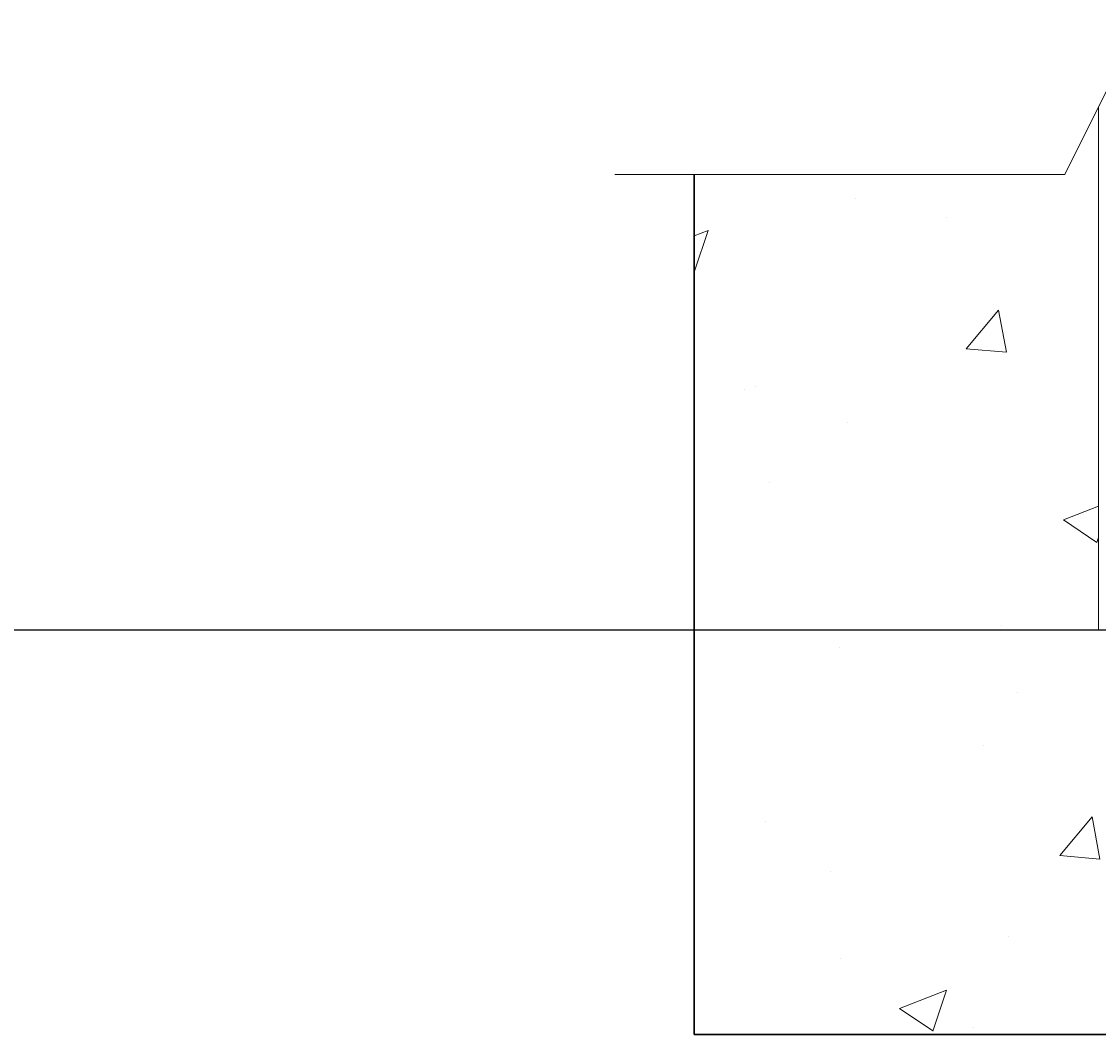
# Model space of a CAD drawing. Extents: x 99 to 5586, y 118 to 708.
# Drawn here: x 5359 to 5375, y 586 to 601 of the extents above; entities that cross this region are included whole.
import ezdxf

# ---------------------------------------------------------------- set-up
doc = ezdxf.new("R2010")
doc.units = 0
doc.header["$LTSCALE"] = 10
doc.header["$MEASUREMENT"] = 0
doc.layers.get('0').update_dxf_attribs({"linetype": 'CONTINUOUS'})
doc.layers.get('DEFPOINTS').update_dxf_attribs({"linetype": 'CONTINUOUS'})
for name, color, linetype, lineweight in [('2', 5, 'CONTINUOUS', 30), ('3', 6, 'CONTINUOUS', 20), ('5', 50, 'CONTINUOUS', 9)]:
    doc.layers.add(name, color=color, linetype=linetype, lineweight=lineweight)
doc.layers.get('0').off()
doc.styles.add('ARIALI', font='ariali.ttf')
doc.dimstyles.new('Annotative', dxfattribs={"dimscale": 0, "dimtxt": 0.0625, "dimasz": 0.03125, "dimexe": 0.03125, "dimexo": 0.03125, "dimgap": 0.046875, "dimtad": 2, "dimdec": 4, "dimzin": 0, "dimdsep": 46, "dimlunit": 4, "dimtxsty": 'ARIALI', "dimblk": 'ARCHTICK', "dimcen": 0, "dimdle": 0.03125, "dimadec": 0, "dimazin": 0, "dimtfac": 1, "dimtdec": 4, "dimtix": 1, "dimtofl": 0, "dimtmove": 1, "dimatfit": 0, "dimldrblk": 'INTEGRAL', "dimfxl": 1, "dimtolj": 1, "dimtzin": 0, "dimarcsym": 0})

# ---------------------------------------------------------------- blocks, each defined once
blk = doc.blocks.new('_ArchTick')
at = {"color": 0, "linetype": 'ByBlock', "const_width": 0.15}
blk.add_lwpolyline([(-0.5, -0.5), (0.5, 0.5)], dxfattribs=at)
blk = doc.blocks.new('*D111')
at = {"layer": '5', "color": 0, "lineweight": -2, "transparency": 16777216}
for p, q in [((5350.613, 612.787), (5350.613, 591.287)), ((5380.902, 612.037), (5349.863, 612.037)), ((5375.555, 592.037), (5349.863, 592.037))]:
    blk.add_line(p, q, dxfattribs=at)
at = {"layer": 'DEFPOINTS', "color": 0, "transparency": 16777216}
for p in [(5381.652, 612.037), (5350.613, 592.037), (5376.305, 592.037)]:
    blk.add_point(p, dxfattribs=at)
at = {"layer": '5', "color": 0, "lineweight": -2, "transparency": 16777216, "xscale": 0.75, "yscale": 0.75, "zscale": 0.75}
for p, rotation in [((5350.613, 612.037), 90), ((5350.613, 592.037), 270)]:
    blk.add_blockref('_ArchTick', p, dxfattribs=dict(at, rotation=rotation))
at = {"layer": '5', "color": 0, "transparency": 16777216, "insert": (5348.325, 602.037), "char_height": 2.25, "attachment_point": 5, "rotation": 90, "style": 'ARIALI'}
blk.add_mtext('\\A1;SEE POST', dxfattribs=at)
blk = doc.blocks.new('_Integral')
at = {"color": 0, "linetype": 'ByBlock', "lineweight": -2}
for centre, start, end in [((0.44, -0.09), 102, 168), ((-0.44, 0.09), 282, 348)]:
    blk.add_arc(centre, 0.454, start, end, dxfattribs=at)

msp = doc.modelspace()

# ---------------------------------------------------------------- hatches: boundary and pattern name
at = {"layer": '5'}
h = msp.add_hatch(dxfattribs=at)
h.set_pattern_fill('AR-CONC', color=256)
h.set_pattern_definition([(50, (4093.801, 530.519), (7.172602, -0.627521), [0.75, -8.25]), (355, (4093.801, 530.519), (-1.387513, 7.52192), [0.6, -6.6]), (100.45144, (4094.3986, 530.4665), (5.78509, 6.8944), [0.6374, -7.01142]), (46.1842, (4093.801, 532.519), (10.672413, -1.65519), [1.125, -12.375]), (96.6356, (4094.69, 532.381), (9.34662, 9.74119), [0.9561, -10.51714]), (351.1842, (4093.801, 532.519), (9.34662, 9.74119), [0.9, -9.9]), (21, (4094.801, 532.019), (5.96907, -4.02619), [0.75, -8.25]), (326, (4094.801, 532.019), (2.433153, 7.2515), [0.6, -6.6]), (71.45144, (4095.298, 531.683), (8.402224, 3.22531), [0.6374, -7.01142]), (37.5, (4093.8008, 530.5188), (0.1215986, 3.3289385), [0, -6.52, 0, -6.7, 0, -6.625]), (7.5, (4093.801, 530.5188), (2.630695, 3.944117), [0, -3.82, 0, -6.37, 0, -2.525]), (327.5, (4091.5708, 530.5188), (5.3382244, -0.2255487), [0, -2.5, 0, -7.8, 0, -10.35]), (317.5, (4090.571, 530.519), (5.831862, 1.00105), [0, -3.25, 0, -5.18, 0, -7.35])])
h.paths.add_polyline_path([(5369.05525, 598.80234), (5369.05525, 586.037), (5383.55525, 586.037), (5383.55525, 598.80234), (5377.55525, 598.80234), (5377.55525, 592.037), (5375.05525, 592.037), (5375.05525, 598.80234)])

# ---------------------------------------------------------------- linework, layer by layer
at = {"layer": '2'}
for p, q in [((5369.05525, 598.80234), (5369.05525, 586.037)), ((5369.05525, 586.037), (5383.55525, 586.037))]:
    msp.add_line(p, q, dxfattribs=at)
at = {"layer": '3'}
msp.add_line((5375.05525, 592.037), (5375.05525, 599.80234), dxfattribs=at)
at = {"layer": '5', "flags": 128}
msp.add_lwpolyline([(5367.87836, 598.80234), (5374.55525, 598.80234), (5375.55525, 600.80234), (5375.55525, 596.80234), (5376.55525, 598.80234), (5384.73215, 598.80234)], dxfattribs=at)
msp.add_lwpolyline([(5367.87836, 598.80234), (5374.55525, 598.80234), (5375.55525, 600.80234), (5375.55525, 596.80234), (5376.55525, 598.80234), (5384.73215, 598.80234)], dxfattribs=at)

# ---------------------------------------------------------------- dimensions: what is measured, and where the dimension line sits
at = {"layer": '5'}
dim = msp.add_linear_dim(base=(5350.61297, 592.037), p1=(5381.65187, 612.037), p2=(5376.30525, 592.037), angle=90, text='SEE POST', dimstyle='Annotative', override={"dimtxt": 0.09375}, dxfattribs=at)
dim.commit()
dim.dimension.update_dxf_attribs({"geometry": '*D111', "text_midpoint": (5350.61297, 602.037), "dimtype": 160})

doc.saveas('drawing.dxf')
